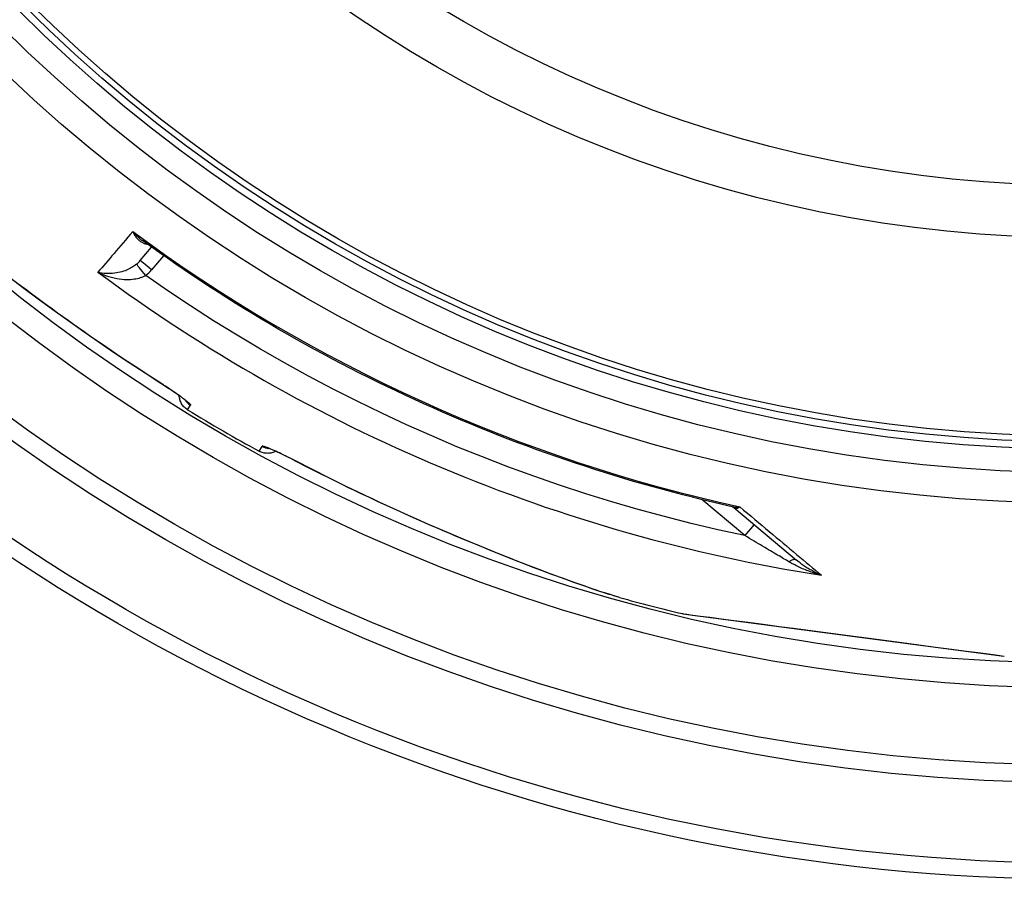
# Model space of a CAD drawing. Units: millimetres. Extents: x 3558 to 23632, y -2175 to 8499.
# Drawn here: x 20272 to 20609, y 785 to 1080 of the extents above; entities that cross this region are included whole.
import ezdxf

# ---------------------------------------------------------------- set-up
doc = ezdxf.new("R2010")
doc.units = ezdxf.units.MM

msp = doc.modelspace()

# ---------------------------------------------------------------- linework, layer by layer
for p, q in [((20313.12, 997.12), (20316.99, 1001.65)), ((20321.09, 998.75), (20316.95, 993.9)), ((20313.12, 997.12), (20313.12, 997.12)), ((20346.47, 971.38), (20346.47, 971.38)), ((20367.26, 959.39), (20367.26, 959.39)), ((20329.33, 945.98), (20330.28, 947.63)), ((20353.83, 931.83), (20354.78, 933.49)), ((20519.97, 902.96), (20505.32, 915.26)), ((20516.25, 912.56), (20537.71, 894.55)), ((20523.16, 906.76), (20519.97, 902.96)), ((20477.14, 881.78), (20477.14, 881.78)), ((20498.81, 876.21), (20498.63, 876.23)), ((20498.84, 876.2), (20608.64, 861.74))]:
    msp.add_line(p, q)
at = {"flags": 128}
for points in [[(20310.52, 1006.99), (20310.69, 1006.65), (20310.87, 1006.32), (20311.05, 1006), (20311.24, 1005.7), (20311.44, 1005.41), (20311.65, 1005.13), (20311.85, 1004.87), (20312.07, 1004.62), (20312.28, 1004.39), (20312.5, 1004.18), (20312.72, 1003.98), (20312.94, 1003.8), (20313.16, 1003.63), (20313.38, 1003.48), (20313.61, 1003.34), (20313.83, 1003.22), (20314.05, 1003.11), (20314.26, 1003.02), (20314.48, 1002.94), (20314.69, 1002.87), (20314.9, 1002.81), (20315.11, 1002.77), (20315.31, 1002.74), (20315.51, 1002.71)], [(20310.52, 1006.99), (20310.65, 1006.84), (20310.78, 1006.69), (20310.92, 1006.55), (20311.05, 1006.4), (20311.19, 1006.26), (20311.32, 1006.12), (20311.46, 1005.98), (20311.6, 1005.84), (20311.74, 1005.7), (20311.88, 1005.57), (20312.02, 1005.43), (20312.16, 1005.3), (20312.3, 1005.17), (20312.44, 1005.05), (20312.58, 1004.92), (20312.73, 1004.8), (20312.87, 1004.68), (20313.01, 1004.56), (20313.16, 1004.44), (20313.3, 1004.33), (20313.44, 1004.22), (20313.58, 1004.11), (20313.73, 1004), (20313.87, 1003.9)], [(20515.69, 912.83), (20512.3, 913.6), (20508.91, 914.39), (20505.52, 915.21), (20502.14, 916.05), (20498.76, 916.91), (20495.39, 917.78), (20492.02, 918.69), (20488.66, 919.61), (20485.31, 920.55), (20481.96, 921.52), (20478.62, 922.51), (20475.28, 923.51), (20471.95, 924.54), (20468.63, 925.59), (20465.32, 926.66), (20462.01, 927.76), (20458.71, 928.87), (20455.41, 930), (20452.13, 931.16), (20448.85, 932.33), (20445.58, 933.53), (20442.32, 934.75), (20439.06, 935.99), (20435.81, 937.24), (20432.57, 938.52), (20429.34, 939.83), (20426.11, 941.15), (20422.9, 942.49), (20419.69, 943.85), (20416.49, 945.23), (20413.3, 946.64), (20410.12, 948.06), (20406.95, 949.5), (20403.79, 950.97), (20400.64, 952.45), (20397.49, 953.95), (20394.36, 955.47), (20391.24, 957.02), (20388.13, 958.58), (20385.02, 960.16), (20381.93, 961.76), (20378.85, 963.39), (20375.78, 965.03), (20372.71, 966.69), (20369.66, 968.37), (20366.62, 970.07), (20363.59, 971.79), (20360.57, 973.53), (20357.56, 975.29), (20354.56, 977.07), (20351.58, 978.86), (20348.6, 980.68), (20345.64, 982.51), (20342.69, 984.36), (20339.75, 986.24), (20336.83, 988.12), (20333.91, 990.03), (20331.01, 991.96), (20328.12, 993.9), (20325.25, 995.87), (20322.38, 997.85), (20319.53, 999.85), (20316.69, 1001.86), (20313.87, 1003.9)], [(20311.8, 995.82), (20311.51, 995.59), (20311.21, 995.36), (20310.88, 995.13), (20310.53, 994.91), (20310.16, 994.69), (20309.77, 994.46), (20309.35, 994.25), (20308.9, 994.03), (20308.42, 993.82), (20307.91, 993.62), (20307.38, 993.43), (20306.81, 993.25), (20306.21, 993.09), (20305.59, 992.95), (20304.94, 992.83), (20304.27, 992.73), (20303.58, 992.65), (20302.87, 992.61), (20302.16, 992.6), (20301.44, 992.63), (20300.72, 992.69), (20300.01, 992.79), (20299.32, 992.92), (20298.64, 993.1)], [(20268.36, 991.36), (20273.24, 987.67), (20278.21, 983.99), (20283.24, 980.3), (20288.34, 976.63), (20293.5, 972.98), (20298.72, 969.34), (20304, 965.74), (20309.34, 962.16), (20314.74, 958.61), (20320.2, 955.1)], [(20314.97, 991.97), (20314.64, 991.78), (20314.29, 991.61), (20313.92, 991.44), (20313.52, 991.28), (20313.09, 991.13), (20312.62, 990.99), (20312.13, 990.86), (20311.59, 990.75), (20311.02, 990.66), (20310.41, 990.58), (20309.76, 990.53), (20309.07, 990.5), (20308.33, 990.51), (20307.56, 990.54), (20306.76, 990.61), (20305.92, 990.72), (20305.05, 990.86), (20304.15, 991.05), (20303.24, 991.29), (20302.31, 991.56), (20301.38, 991.88), (20300.45, 992.25), (20299.54, 992.65), (20298.64, 993.1)], [(20519.97, 902.96), (20510.8, 904.96), (20501.67, 907.12), (20492.57, 909.43), (20483.52, 911.89), (20474.51, 914.51), (20465.54, 917.28), (20456.62, 920.2), (20447.75, 923.27), (20438.94, 926.49), (20430.18, 929.87), (20421.48, 933.38), (20412.84, 937.05), (20404.26, 940.86), (20395.75, 944.82), (20387.31, 948.92), (20378.94, 953.16), (20370.64, 957.55), (20362.42, 962.07), (20354.28, 966.73), (20346.22, 971.53), (20338.22, 976.48), (20330.31, 981.56), (20322.56, 986.72), (20314.97, 991.97)], [(20320.2, 955.07), (20316.4, 957.51), (20312.61, 959.97), (20308.84, 962.47), (20305.08, 964.98), (20303.2, 966.25), (20301.34, 967.52), (20299.48, 968.8), (20297.62, 970.08), (20295.77, 971.36), (20293.93, 972.65), (20292.1, 973.94), (20290.27, 975.23), (20288.45, 976.52), (20286.64, 977.82), (20284.84, 979.12), (20283.05, 980.41), (20281.27, 981.71), (20279.49, 983.01), (20277.73, 984.31), (20275.98, 985.6), (20274.24, 986.9), (20272.51, 988.19), (20270.8, 989.49)], [(20320.2, 955.1), (20320.89, 954.67), (20321.57, 954.23), (20322.24, 953.79), (20322.9, 953.35), (20323.55, 952.92), (20324.18, 952.49), (20324.8, 952.08), (20325.39, 951.67), (20325.96, 951.27), (20326.5, 950.88), (20327.02, 950.51), (20327.5, 950.15), (20327.95, 949.82), (20328.37, 949.5), (20328.75, 949.2), (20329.09, 948.93), (20329.39, 948.67), (20329.65, 948.45), (20329.87, 948.24), (20330.04, 948.06), (20330.17, 947.91), (20330.25, 947.79), (20330.29, 947.7), (20330.28, 947.63)], [(20328.8, 949.05), (20328.78, 949.07), (20328.73, 949.12), (20328.65, 949.19), (20328.54, 949.28), (20328.41, 949.39), (20328.26, 949.51), (20328.09, 949.64), (20327.91, 949.79), (20327.7, 949.95), (20327.48, 950.11), (20327.25, 950.29), (20327, 950.47), (20326.74, 950.66), (20326.47, 950.86), (20325.89, 951.28), (20325.27, 951.71), (20324.61, 952.17), (20323.92, 952.64), (20323.21, 953.12), (20322.48, 953.6), (20321.73, 954.09), (20320.97, 954.58), (20320.2, 955.07)], [(20329.33, 945.98), (20329.02, 946.18), (20328.72, 946.4), (20328.44, 946.64), (20328.17, 946.89), (20327.92, 947.16), (20327.69, 947.45), (20327.47, 947.75), (20327.28, 948.06), (20327.1, 948.39), (20326.94, 948.72), (20326.81, 949.06), (20326.69, 949.42), (20326.6, 949.77), (20326.53, 950.14), (20326.48, 950.5), (20326.46, 950.87)], [(20366.29, 928.49), (20365.58, 928.87), (20364.86, 929.23), (20364.14, 929.6), (20363.43, 929.95), (20362.73, 930.3), (20362.04, 930.63), (20361.37, 930.96), (20360.72, 931.27), (20360.09, 931.56), (20359.49, 931.84), (20358.91, 932.1), (20358.36, 932.34), (20357.84, 932.56), (20357.36, 932.76), (20356.91, 932.94), (20356.5, 933.1), (20356.13, 933.24), (20355.8, 933.35), (20355.52, 933.43), (20355.28, 933.49), (20355.08, 933.53), (20354.94, 933.54), (20354.84, 933.53), (20354.78, 933.49)], [(20359.5, 931.79), (20359.17, 931.63), (20358.83, 931.49), (20358.48, 931.37), (20358.12, 931.27), (20357.76, 931.19), (20357.4, 931.14), (20357.03, 931.11), (20356.66, 931.1), (20356.29, 931.11), (20355.92, 931.15), (20355.56, 931.21), (20355.2, 931.29), (20354.84, 931.39), (20354.5, 931.52), (20354.16, 931.66), (20353.83, 931.83)], [(20366.27, 928.48), (20365.46, 928.9), (20364.65, 929.31), (20363.85, 929.71), (20363.06, 930.11), (20362.29, 930.48), (20361.54, 930.84), (20360.82, 931.19), (20360.13, 931.5), (20359.49, 931.8), (20359.18, 931.94), (20358.88, 932.07), (20358.6, 932.19), (20358.33, 932.3), (20358.07, 932.41), (20357.84, 932.51), (20357.62, 932.6), (20357.42, 932.67), (20357.24, 932.74), (20357.08, 932.8), (20356.95, 932.85), (20356.85, 932.88), (20356.78, 932.9), (20356.76, 932.91)], [(20477.14, 881.78), (20476.33, 882.01), (20475.48, 882.26), (20474.57, 882.54), (20473.61, 882.83), (20472.6, 883.15), (20471.54, 883.49), (20470.44, 883.85), (20469.29, 884.23), (20468.09, 884.63), (20466.84, 885.06), (20465.56, 885.5), (20464.23, 885.96), (20462.85, 886.44), (20461.44, 886.95), (20459.98, 887.47), (20458.48, 888.01), (20456.95, 888.57), (20455.38, 889.15), (20453.77, 889.74), (20452.14, 890.35), (20450.47, 890.98), (20448.78, 891.63), (20447.05, 892.28), (20445.31, 892.96), (20443.54, 893.64), (20441.74, 894.35), (20439.92, 895.06), (20438.08, 895.79), (20436.21, 896.54), (20434.33, 897.29), (20432.43, 898.06), (20430.52, 898.84), (20428.59, 899.63), (20426.65, 900.44), (20424.7, 901.25), (20422.74, 902.07), (20420.77, 902.9), (20418.79, 903.74), (20416.8, 904.6), (20414.8, 905.46), (20412.79, 906.33), (20410.78, 907.21), (20408.76, 908.1), (20406.74, 908.99), (20404.71, 909.9), (20402.68, 910.81), (20400.66, 911.73), (20398.63, 912.66), (20396.6, 913.59), (20394.57, 914.53), (20392.54, 915.48), (20390.51, 916.44), (20388.48, 917.4), (20386.45, 918.38), (20384.42, 919.35), (20382.39, 920.34), (20378.35, 922.33), (20374.31, 924.35), (20370.28, 926.4), (20366.27, 928.48)], [(20477.14, 881.78), (20475.32, 882.31), (20473.19, 882.97), (20470.76, 883.75), (20468.02, 884.66), (20464.97, 885.71), (20461.61, 886.9), (20457.94, 888.22), (20453.95, 889.69), (20449.65, 891.31), (20445.01, 893.09), (20440.02, 895.04), (20434.69, 897.17), (20429.18, 899.41), (20423.61, 901.73), (20417.98, 904.11), (20412.31, 906.56), (20406.6, 909.08), (20400.87, 911.66), (20395.13, 914.3), (20389.37, 917.01), (20383.6, 919.78), (20377.83, 922.61), (20372.06, 925.52), (20366.29, 928.49)], [(20515.69, 912.83), (20515.79, 912.81), (20515.89, 912.79), (20515.99, 912.77), (20516.1, 912.75), (20516.2, 912.74), (20516.3, 912.73), (20516.41, 912.71), (20516.51, 912.7), (20516.62, 912.7), (20516.73, 912.69), (20516.84, 912.69), (20516.94, 912.68), (20517.05, 912.68), (20517.16, 912.68), (20517.28, 912.68), (20517.39, 912.69), (20517.5, 912.69), (20517.61, 912.7), (20517.73, 912.71), (20517.84, 912.72), (20517.95, 912.73), (20518.07, 912.75), (20518.18, 912.76), (20518.3, 912.78)], [(20516.25, 912.56), (20516.13, 912.64), (20515.99, 912.72), (20515.84, 912.79), (20515.69, 912.83)], [(20516.25, 912.56), (20516.31, 912.51), (20516.37, 912.47), (20516.44, 912.43), (20516.5, 912.39), (20516.57, 912.36), (20516.65, 912.34), (20516.72, 912.32), (20516.8, 912.3), (20516.88, 912.29), (20516.96, 912.29), (20517.04, 912.29), (20517.13, 912.29), (20517.22, 912.31), (20517.31, 912.32), (20517.4, 912.34), (20517.49, 912.37), (20517.59, 912.4), (20517.69, 912.44), (20517.78, 912.48), (20517.88, 912.53), (20517.99, 912.59), (20518.09, 912.65), (20518.19, 912.71), (20518.3, 912.78)], [(20518.3, 912.78), (20519.59, 911.7), (20520.87, 910.63), (20522.14, 909.57), (20523.4, 908.51), (20524.65, 907.46), (20525.89, 906.42), (20527.12, 905.39), (20528.34, 904.37), (20529.55, 903.36), (20530.75, 902.35), (20531.94, 901.36), (20533.12, 900.37), (20534.28, 899.4), (20535.44, 898.43), (20536.58, 897.48), (20537.71, 896.53), (20538.82, 895.6), (20539.93, 894.67), (20541.02, 893.76), (20542.1, 892.86), (20543.16, 891.96), (20544.21, 891.09), (20545.25, 890.22), (20546.27, 889.36)], [(20535.1, 893.99), (20534.68, 894.24), (20534.24, 894.5), (20533.78, 894.77), (20533.3, 895.05), (20532.8, 895.35), (20532.29, 895.65), (20531.75, 895.97), (20531.2, 896.29), (20530.63, 896.63), (20530.03, 896.98), (20529.42, 897.35), (20528.79, 897.72), (20528.14, 898.1), (20527.48, 898.5), (20526.8, 898.9), (20526.1, 899.32), (20525.39, 899.74), (20524.66, 900.17), (20523.91, 900.61), (20523.15, 901.07), (20522.38, 901.53), (20521.59, 902), (20520.79, 902.47), (20519.97, 902.96)], [(20546.27, 889.36), (20545.76, 889.5), (20545.24, 889.65), (20544.73, 889.8), (20544.22, 889.96), (20543.71, 890.13), (20543.2, 890.3), (20542.7, 890.48), (20542.2, 890.66), (20541.7, 890.84), (20541.21, 891.03), (20540.72, 891.23), (20540.24, 891.43), (20539.77, 891.63), (20539.3, 891.84), (20538.84, 892.04), (20538.39, 892.25), (20537.94, 892.47), (20537.51, 892.68), (20537.08, 892.9), (20536.67, 893.12), (20536.26, 893.33), (20535.86, 893.55), (20535.48, 893.77), (20535.1, 893.99)], [(20546.27, 889.36), (20545.88, 889.53), (20545.48, 889.7), (20545.09, 889.88), (20544.7, 890.06), (20544.31, 890.25), (20543.92, 890.45), (20543.53, 890.65), (20543.15, 890.86), (20542.77, 891.07), (20542.39, 891.28), (20542.02, 891.5), (20541.65, 891.72), (20541.28, 891.95), (20540.93, 892.18), (20540.57, 892.41), (20540.23, 892.64), (20539.89, 892.88), (20539.56, 893.11), (20539.23, 893.35), (20538.91, 893.59), (20538.6, 893.83), (20538.3, 894.07), (20538, 894.31), (20537.71, 894.55)], [(20498.63, 876.23), (20499.03, 876.18), (20500.2, 876.03), (20502.12, 875.77), (20504.75, 875.43), (20508.04, 874.99), (20511.91, 874.48), (20516.29, 873.91), (20521.1, 873.27), (20526.29, 872.59), (20531.77, 871.87), (20537.5, 871.11), (20543.4, 870.34), (20549.42, 869.55), (20555.5, 868.74), (20561.61, 867.94), (20567.7, 867.14), (20573.72, 866.35), (20579.61, 865.57), (20585.3, 864.82), (20590.76, 864.1), (20595.9, 863.43), (20600.67, 862.8), (20605, 862.23), (20608.81, 861.73)]]:
    msp.add_lwpolyline(points, dxfattribs=at)
for radius in [660.5, 654.97, 627.48, 621.44, 595, 595, 586.54, 531.82, 521.32, 513.29, 510.83, 508.84, 441, 423]:
    msp.add_circle((20634.24, 1445.81), radius)
for start, end in [(238.61572, 241.38428), (254.43542, 256.60812)]:
    msp.add_arc((20634.24, 1445.81), 585.5, start, end)
for centre, major_axis, ratio, start_param, end_param in [((20738.02, 1507.3), (-453.67, -530.93), 0.000012, 5.941864, 6.031468), ((20635.3, 1447.07), (419, -351.58), 0.999962, 4.774738, 5.194929), ((20305.96, 1003.38), (5.78, 8.21), 0.947049, 4.427606, 4.613306), ((20314.94, 991.93), (-3.14, 3.89), 0.008565, 4.714057, 6.232226), ((20316.93, 993.87), (-3.8, 3.25), 0.008726, 4.712465, 6.283185), ((20633.41, 1444.82), (-430.72, 361.42), 0.999962, 1.631158, 2.113314), ((20306.86, 1002.46), (9.47, 10.54), 0.93427, 4.5426, 4.739034), ((20323.42, 960.14), (-3.22, -5.06), 0.033781, 6.191972, 6.283185), ((20333.4, 952.74), (-5.2, 3), 0.997266, 1.13126, 1.546622), ((20357.65, 938.74), (-5.2, 3), 0.997266, 1.594971, 2.010326), ((20369.04, 933.8), (-2.78, -5.32), 0.033781, 0, 0.091213), ((20513.03, 908.72), (3.2, 3.84), 0.878323, 6.279928, 6.279935), ((20534.5, 890.72), (3.21, 3.83), 0.403712, 0.000018, 0.952994), ((20499.27, 878.16), (-0.26, -1.98), 0.997533, 6.180402, 6.283185), ((20608.9, 863.72), (-0.26, -1.98), 0.86915, 0, 0.100462)]:
    msp.add_ellipse(centre, major_axis=major_axis, ratio=ratio, start_param=start_param, end_param=end_param)

doc.saveas('drawing.dxf')
